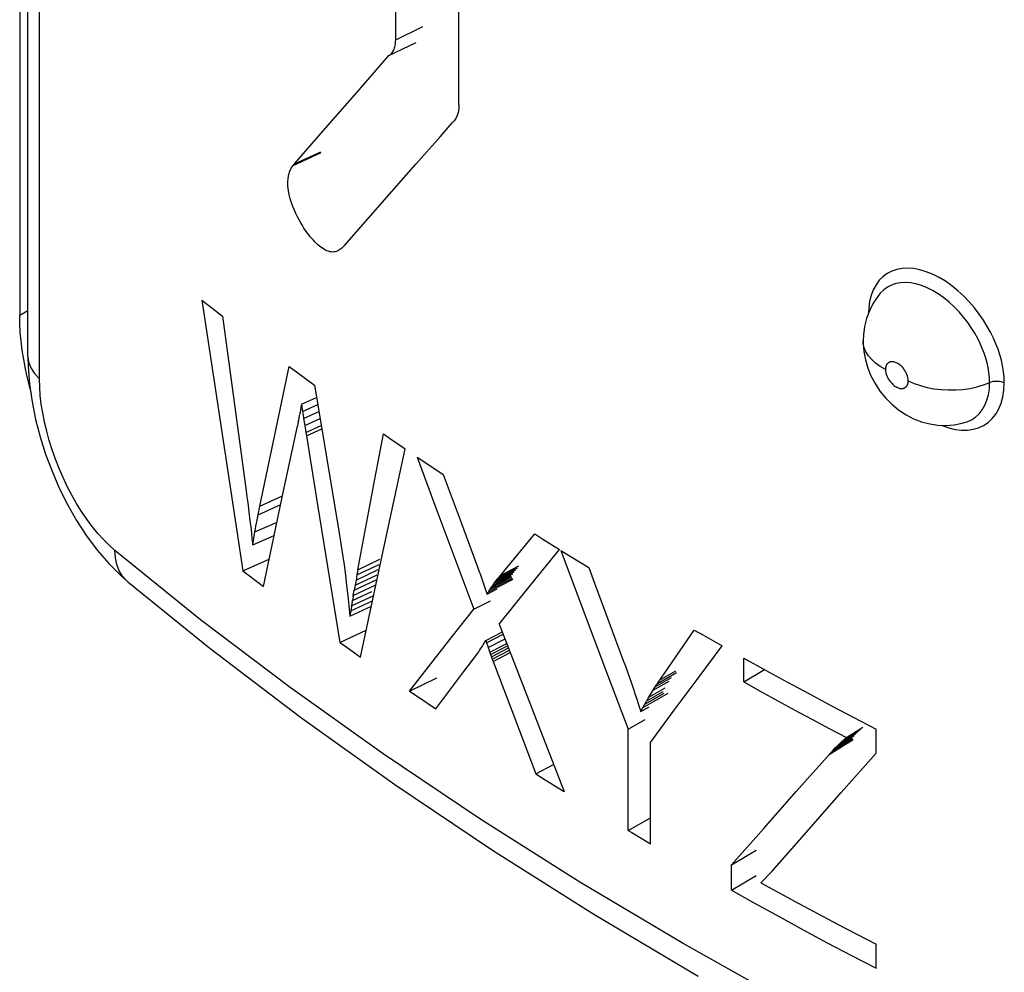
# Model space of a CAD drawing. Units: millimetres. Extents: x 0 to 69, y 0 to 223.
# Drawn here: x 31 to 35, y 67 to 71 of the extents above; entities that cross this region are included whole.
import ezdxf

# ---------------------------------------------------------------- set-up
doc = ezdxf.new("R2010")
doc.units = ezdxf.units.MM
doc.header["$LTSCALE"] = 16.335
doc.layers.get('0').update_dxf_attribs({"linetype": 'CONTINUOUS'})
doc.layers.add('ASSI', color=7, linetype='CONTINUOUS')
doc.layers.add('RACCORDO', color=7, linetype='CONTINUOUS')

msp = doc.modelspace()

# ---------------------------------------------------------------- linework, layer by layer
at = {"color": 7, "linetype": 'CONTINUOUS'}
for p, q in [((31.3142, 69.4647), (31.371, 69.0853)), ((31.3142, 69.4647), (31.3431, 69.442)), ((31.3431, 69.442), (31.4013, 69.3969)), ((31.4013, 69.3969), (31.5001, 68.6614)), ((31.6194, 68.891), (31.6819, 69.1847)), ((31.6819, 69.1847), (31.7173, 69.1587)), ((31.7173, 69.1587), (31.7883, 69.1069)), ((31.371, 69.0853), (31.4856, 68.326)), ((31.7883, 69.1069), (31.8524, 68.721)), ((31.7331, 69.026), (31.7969, 69.0551)), ((31.731, 69.0143), (31.7271, 68.9912)), ((31.7331, 69.026), (31.731, 69.0143)), ((31.7331, 69.026), (31.7374, 68.9962)), ((31.7375, 68.9961), (31.8018, 69.0254)), ((31.7224, 68.9662), (31.7208, 68.9587)), ((31.7224, 68.9662), (31.7228, 68.9681)), ((31.7228, 68.9681), (31.7246, 68.9799)), ((31.7267, 68.9893), (31.7246, 68.9799)), ((31.7267, 68.9893), (31.7271, 68.9912)), ((31.7375, 68.9961), (31.7413, 68.9709)), ((31.7413, 68.9709), (31.742, 68.9666)), ((31.742, 68.9666), (31.8067, 68.9961)), ((31.742, 68.9666), (31.7466, 68.9373)), ((31.7466, 68.9373), (31.8115, 68.9669)), ((31.6566, 68.6546), (31.7157, 68.934)), ((31.7182, 68.9456), (31.7157, 68.934)), ((31.7201, 68.9549), (31.7182, 68.9456)), ((31.7201, 68.9549), (31.7204, 68.9568)), ((31.7204, 68.9568), (31.7208, 68.9587)), ((31.7466, 68.9373), (31.7515, 68.9075)), ((31.7516, 68.9075), (31.8165, 68.9371)), ((31.5572, 68.5977), (31.6194, 68.891)), ((31.7516, 68.9075), (31.7539, 68.8929)), ((31.7539, 68.8928), (31.8007, 68.6033)), ((32.042, 68.7108), (32.078, 68.9014)), ((32.078, 68.9014), (32.1084, 68.8803)), ((32.1084, 68.8803), (32.1695, 68.8383)), ((32.1485, 68.7408), (32.1695, 68.8383)), ((32.22, 68.8039), (32.2989, 68.5904)), ((32.22, 68.8039), (32.2563, 68.7793)), ((32.2563, 68.7793), (32.3294, 68.7303)), ((31.8524, 68.721), (31.8922, 68.4836)), ((32.0648, 68.3513), (32.1485, 68.7408)), ((32.3294, 68.7303), (32.3962, 68.5508)), ((31.9706, 68.33), (32.042, 68.7108)), ((31.5001, 68.6614), (31.5033, 68.6366)), ((31.5034, 68.6366), (31.5067, 68.6121)), ((31.5735, 68.2594), (31.6566, 68.6546)), ((31.5067, 68.6121), (31.51, 68.5868)), ((31.5501, 68.5617), (31.6459, 68.6039)), ((31.5502, 68.5617), (31.5572, 68.5977)), ((31.8007, 68.6033), (31.895, 68.024)), ((32.2989, 68.5904), (32.3784, 68.377)), ((31.51, 68.5868), (31.5132, 68.5612)), ((31.5132, 68.5612), (31.5163, 68.5362)), ((31.5447, 68.5311), (31.5501, 68.5617)), ((32.3962, 68.5508), (32.4701, 68.3535)), ((31.5163, 68.5362), (31.5194, 68.5107)), ((31.5194, 68.5107), (31.5221, 68.4857)), ((31.5372, 68.4896), (31.6304, 68.5306)), ((31.5394, 68.5016), (31.5415, 68.5136)), ((31.5415, 68.5136), (31.5437, 68.5256)), ((31.5437, 68.5256), (31.5447, 68.5311)), ((31.5221, 68.4857), (31.5248, 68.4599)), ((31.5277, 68.4341), (31.6185, 68.474)), ((31.5293, 68.4433), (31.5372, 68.4896)), ((31.5372, 68.4895), (31.5394, 68.5016)), ((31.8922, 68.4836), (31.8992, 68.4389)), ((32.5703, 68.3058), (32.7146, 68.4804)), ((32.7146, 68.4804), (32.7493, 68.4586)), ((31.5248, 68.4599), (31.5277, 68.4341)), ((31.5277, 68.4341), (31.5293, 68.4433)), ((31.8992, 68.4389), (31.9059, 68.3944)), ((32.7493, 68.4586), (32.8189, 68.4152)), ((31.9059, 68.3943), (31.9122, 68.3506)), ((32.6917, 68.2578), (32.8189, 68.4152)), ((32.8252, 68.4112), (32.9188, 68.1602)), ((32.8252, 68.4112), (32.8643, 68.387)), ((32.8643, 68.387), (32.9427, 68.3389)), ((31.4856, 68.326), (31.5977, 68.375)), ((31.9122, 68.3506), (31.9178, 68.307)), ((31.9665, 68.3082), (32.0595, 68.3521)), ((31.9817, 67.9625), (32.0648, 68.3513)), ((32.3784, 68.377), (32.4584, 68.1637)), ((32.4701, 68.3535), (32.483, 68.3186)), ((31.4856, 68.326), (31.5148, 68.3037)), ((31.5148, 68.3037), (31.5735, 68.2594)), ((31.9178, 68.307), (31.9231, 68.2636)), ((31.9588, 68.2647), (32.0518, 68.3086)), ((31.9626, 68.2866), (32.0556, 68.3305)), ((31.9665, 68.3082), (31.9626, 68.2866)), ((31.9705, 68.33), (31.9665, 68.3082)), ((32.483, 68.3186), (32.4851, 68.3125)), ((32.4851, 68.3125), (32.4894, 68.3003)), ((32.4894, 68.3003), (32.4955, 68.2827)), ((32.5318, 68.2555), (32.6184, 68.3001)), ((32.5383, 68.2641), (32.6162, 68.3043)), ((32.5443, 68.2731), (32.6223, 68.3133)), ((32.5505, 68.2816), (32.6285, 68.3218)), ((32.5571, 68.2897), (32.5639, 68.2978)), ((32.5639, 68.2978), (32.5703, 68.3058)), ((32.9427, 68.3389), (32.9668, 68.2738)), ((31.9231, 68.2636), (31.9283, 68.22)), ((31.9509, 68.2213), (32.0466, 68.2663)), ((31.9546, 68.2434), (32.048, 68.2875)), ((31.9588, 68.2647), (31.9546, 68.2434)), ((31.9626, 68.2866), (31.9588, 68.2647)), ((32.4955, 68.2827), (32.5037, 68.2584)), ((32.5037, 68.2584), (32.5079, 68.2461)), ((32.5318, 68.2555), (32.5329, 68.2569)), ((32.5329, 68.2569), (32.5383, 68.2641)), ((32.5383, 68.2641), (32.5443, 68.2731)), ((32.5443, 68.2731), (32.5505, 68.2816)), ((32.5505, 68.2816), (32.5571, 68.2897)), ((32.5658, 68.1013), (32.6917, 68.2578)), ((32.9668, 68.2738), (33.0876, 67.9488)), ((31.9283, 68.22), (31.9327, 68.1776)), ((31.9439, 68.1779), (32.037, 68.2217)), ((31.9472, 68.2), (32.0298, 68.2389)), ((31.9503, 68.2177), (31.9472, 68.2)), ((31.9503, 68.2177), (31.9509, 68.2213)), ((31.9509, 68.2213), (31.9546, 68.2434)), ((32.5079, 68.2461), (32.5141, 68.2275)), ((32.5141, 68.2275), (32.5564, 68.2493)), ((32.5141, 68.2275), (32.5199, 68.237)), ((32.5199, 68.237), (32.5258, 68.2463)), ((32.5258, 68.2463), (32.5268, 68.2478)), ((32.5268, 68.2478), (32.5308, 68.254)), ((32.5308, 68.254), (32.5318, 68.2555)), ((31.9327, 68.1776), (31.9369, 68.1343)), ((31.9369, 68.1343), (32.0274, 68.1768)), ((31.9404, 68.1564), (32.0323, 68.1997)), ((31.9435, 68.1759), (31.9404, 68.1564)), ((31.9435, 68.1759), (31.9439, 68.1779)), ((31.9467, 68.1963), (31.9439, 68.1779)), ((31.9467, 68.1963), (31.9472, 68.2)), ((32.4584, 68.1637), (32.5284, 68.1994)), ((31.9404, 68.1564), (31.9369, 68.1343)), ((32.3676, 68.0485), (32.4584, 68.1637)), ((32.9188, 68.1602), (33.0131, 67.9096)), ((32.5658, 68.1013), (32.656, 67.8662)), ((31.895, 68.024), (32.0058, 68.0757)), ((32.5087, 68.0325), (32.5785, 68.0683)), ((33.231, 67.8516), (33.3864, 68.0764)), ((33.3864, 68.0764), (33.4252, 68.0541)), ((33.4252, 68.0541), (33.5032, 68.0099)), ((31.895, 68.024), (31.9094, 68.0137)), ((31.9094, 68.0137), (31.9817, 67.9625)), ((32.2776, 67.9337), (32.3676, 68.0485)), ((32.4904, 68.003), (32.4945, 68.0084)), ((32.4945, 68.0084), (32.498, 68.0143)), ((32.498, 68.0143), (32.5014, 68.0208)), ((32.5014, 68.0208), (32.5051, 68.0264)), ((32.5051, 68.0264), (32.5087, 68.0325)), ((32.5087, 68.0325), (32.5123, 68.0223)), ((32.5123, 68.0223), (32.5157, 68.0124)), ((32.5157, 68.0124), (32.5191, 68.0025)), ((33.4022, 67.874), (33.5032, 68.0099)), ((32.4158, 67.9012), (32.475, 67.9795)), ((32.475, 67.9795), (32.4789, 67.9852)), ((32.4789, 67.9852), (32.483, 67.9908)), ((32.483, 67.9908), (32.4867, 67.9968)), ((32.4867, 67.9968), (32.4904, 68.003)), ((32.5191, 68.0025), (32.5293, 67.9735)), ((32.5293, 67.9735), (32.5326, 67.9639)), ((32.5326, 67.9639), (32.6043, 68.0008)), ((32.5363, 67.9544), (32.608, 67.9913)), ((32.5397, 67.9444), (32.6117, 67.9815)), ((32.1883, 67.8194), (32.2776, 67.9337)), ((32.5326, 67.9639), (32.5363, 67.9544)), ((32.5363, 67.9544), (32.5397, 67.9444)), ((32.5397, 67.9444), (32.6294, 67.7076)), ((33.0876, 67.9488), (33.0963, 67.9247)), ((33.0963, 67.9247), (33.1047, 67.9004)), ((33.5947, 67.8578), (33.5947, 67.9586)), ((33.5947, 67.9586), (33.6863, 67.9078)), ((32.2982, 67.7451), (32.4158, 67.9012)), ((33.0131, 67.9096), (33.108, 67.6593)), ((33.1047, 67.9004), (33.1215, 67.8526)), ((33.231, 67.8516), (33.312, 67.8977)), ((33.5947, 67.8578), (33.6822, 67.9101)), ((33.6863, 67.9078), (33.7783, 67.8575)), ((32.1883, 67.8194), (32.3027, 67.8754)), ((32.656, 67.8662), (32.7469, 67.6314)), ((33.1215, 67.8526), (33.1301, 67.8279)), ((33.222, 67.8373), (33.231, 67.8516)), ((33.3019, 67.7386), (33.4022, 67.874)), ((33.5947, 67.8578), (33.6659, 67.8182)), ((33.7783, 67.8575), (33.8709, 67.8074)), ((32.1883, 67.8194), (32.2248, 67.7946)), ((33.1301, 67.8279), (33.1381, 67.8046)), ((33.1381, 67.8046), (33.1458, 67.7809)), ((33.1691, 67.7495), (33.2765, 67.81)), ((33.1951, 67.794), (33.2129, 67.8232)), ((33.2129, 67.8232), (33.222, 67.8373)), ((33.6659, 67.8182), (33.7374, 67.7789)), ((33.8709, 67.8074), (33.964, 67.7577)), ((32.2248, 67.7946), (32.2982, 67.7451)), ((33.1458, 67.7809), (33.1535, 67.7574)), ((33.1692, 67.7495), (33.1778, 67.7645)), ((33.1778, 67.7645), (33.1849, 67.7766)), ((33.1849, 67.7766), (33.1863, 67.779)), ((33.1863, 67.779), (33.1951, 67.794)), ((33.7374, 67.7789), (33.8093, 67.7398)), ((33.1535, 67.7574), (33.1611, 67.7339)), ((33.1611, 67.7339), (33.1965, 67.7538)), ((33.1611, 67.7339), (33.1691, 67.7495)), ((33.2022, 67.6035), (33.3019, 67.7386)), ((33.8093, 67.7398), (33.8814, 67.7009)), ((33.964, 67.7577), (34.0577, 67.7083)), ((32.6294, 67.7076), (32.7199, 67.471)), ((33.108, 67.6593), (33.1803, 67.6997)), ((33.8814, 67.7009), (33.9539, 67.6622)), ((34.0577, 67.7083), (34.1519, 67.6592)), ((33.108, 67.233), (33.108, 67.6593)), ((33.9539, 67.6622), (34.0268, 67.6237)), ((33.9978, 67.5981), (34.0675, 67.642)), ((34.0268, 67.6237), (34.0957, 67.6673)), ((34.1519, 67.5584), (34.1519, 67.6592)), ((32.7469, 67.6314), (32.8385, 67.3969)), ((33.2022, 67.1772), (33.2022, 67.6035)), ((33.9705, 67.5712), (34.0512, 67.6219)), ((33.9888, 67.5887), (34.0589, 67.6328)), ((33.9888, 67.5887), (33.9978, 67.5981)), ((33.9978, 67.5981), (34.0073, 67.6067)), ((34.0073, 67.6067), (34.0172, 67.6156)), ((34.0172, 67.6156), (34.0268, 67.6237)), ((33.8154, 67.3966), (33.9705, 67.5712)), ((33.9705, 67.5712), (33.9796, 67.58)), ((33.9796, 67.58), (33.9888, 67.5887)), ((34.0045, 67.392), (34.1519, 67.5584)), ((32.7199, 67.471), (32.7941, 67.5103)), ((32.7199, 67.471), (32.7593, 67.4463)), ((32.7593, 67.4463), (32.8385, 67.3969)), ((33.6785, 67.2418), (33.8154, 67.3966)), ((33.8585, 67.2263), (34.0045, 67.392)), ((33.108, 67.233), (33.2022, 67.2857)), ((33.108, 67.233), (33.1237, 67.2237)), ((33.1237, 67.2237), (33.2022, 67.1772)), ((33.5428, 67.0877), (33.6785, 67.2418)), ((33.7137, 67.0613), (33.8585, 67.2263)), ((33.5428, 67.0877), (33.6474, 67.1498)), ((33.5428, 66.9814), (33.5428, 67.0877)), ((33.667, 67.0132), (33.7137, 67.0613)), ((33.5428, 66.9814), (33.6474, 67.0435)), ((33.667, 67.0132), (33.7468, 66.9693)), ((33.5428, 66.9814), (33.6427, 66.9257)), ((33.7468, 66.9693), (33.827, 66.9258)), ((33.6427, 66.9257), (33.7433, 66.8703)), ((33.827, 66.9258), (33.9076, 66.8824)), ((33.7433, 66.8703), (33.8444, 66.8154)), ((33.9076, 66.8824), (33.9886, 66.8393)), ((33.8444, 66.8154), (33.9463, 66.7608)), ((33.9886, 66.8393), (34.07, 66.7965)), ((34.07, 66.7965), (34.1519, 66.7539)), ((33.9463, 66.7608), (34.0487, 66.7067)), ((34.1519, 66.6529), (34.1519, 66.7539)), ((34.0487, 66.7067), (34.1519, 66.6529))]:
    msp.add_line(p, q, dxfattribs=at)
at = {"color": 7, "linetype": 'CONTINUOUS', "true_color": 0x333333}
for p, q in [((31.7539, 68.8929), (31.8189, 68.9225)), ((31.5572, 68.5977), (31.6536, 68.6403)), ((31.9705, 68.33), (32.0634, 68.3739)), ((32.5703, 68.3058), (32.6482, 68.3461)), ((32.5571, 68.2897), (32.6351, 68.33)), ((32.5639, 68.2978), (32.6418, 68.3381)), ((32.5199, 68.237), (32.6235, 68.2902)), ((32.5258, 68.2463), (32.6209, 68.2952)), ((32.5123, 68.0223), (32.5823, 68.0583)), ((32.5191, 68.0025), (32.5898, 68.0388)), ((32.5258, 67.9835), (32.5969, 68.02)), ((32.5293, 67.9735), (32.6007, 68.0103)), ((33.2406, 67.8653), (33.3084, 67.904)), ((33.2129, 67.8232), (33.2809, 67.8618)), ((33.222, 67.8373), (33.29, 67.876)), ((33.1778, 67.7645), (33.2594, 67.8106)), ((33.1863, 67.779), (33.2552, 67.8179)), ((33.1951, 67.794), (33.2636, 67.8327)), ((34.0073, 67.6067), (34.0767, 67.6506)), ((34.0172, 67.6156), (34.086, 67.6591)), ((33.9535, 67.552), (34.055, 67.6157)), ((33.962, 67.5617), (34.0531, 67.6189)), ((33.9796, 67.58), (34.0497, 67.6242))]:
    msp.add_line(p, q, dxfattribs=at)
at = {"layer": 'ASSI', "color": 7, "linetype": 'CONTINUOUS'}
for p, q in [((30.547, 73.3202), (30.547, 69.4011)), ((30.5819, 69.227), (30.5819, 73.0989)), ((32.1295, 70.5599), (32.1295, 71.2542)), ((32.3956, 70.2868), (32.3956, 71.0545)), ((32.1011, 70.4932), (32.2162, 70.5487)), ((32.1262, 70.5306), (32.1274, 70.536)), ((32.1274, 70.536), (32.1283, 70.5416)), ((32.1283, 70.5416), (32.129, 70.5475)), ((32.129, 70.5475), (32.1294, 70.5536)), ((32.1294, 70.5536), (32.1295, 70.5599)), ((32.1011, 70.4932), (32.1046, 70.4954)), ((32.1046, 70.4954), (32.1079, 70.498)), ((32.1079, 70.498), (32.111, 70.5009)), ((32.111, 70.5009), (32.1139, 70.5042)), ((32.1139, 70.5042), (32.1165, 70.5078)), ((32.1165, 70.5078), (32.1189, 70.5117)), ((32.1189, 70.5117), (32.1211, 70.516)), ((32.1211, 70.516), (32.1231, 70.5206)), ((32.1231, 70.5206), (32.1248, 70.5254)), ((32.1248, 70.5254), (32.1262, 70.5306)), ((31.9669, 70.3401), (32.1011, 70.4932)), ((31.8343, 70.1882), (31.9669, 70.3401)), ((32.3923, 70.2544), (32.3884, 70.2407)), ((32.3947, 70.2698), (32.3923, 70.2544)), ((32.3956, 70.2868), (32.3947, 70.2698)), ((32.3164, 70.1519), (32.3677, 70.2097)), ((32.3761, 70.2184), (32.3677, 70.2097)), ((32.383, 70.2287), (32.3761, 70.2184)), ((32.3884, 70.2407), (32.383, 70.2287)), ((31.7035, 70.0374), (31.8343, 70.1882)), ((32.2144, 70.0367), (32.3164, 70.1519)), ((31.7035, 70.0374), (31.8145, 70.0877)), ((31.68, 69.993), (31.6843, 70.0071)), ((31.6843, 70.0071), (31.6903, 70.0199)), ((31.6903, 70.0199), (31.6977, 70.0315)), ((31.6977, 70.0315), (31.6986, 70.0326)), ((31.6986, 70.0326), (31.6996, 70.0337)), ((31.6996, 70.0337), (31.7005, 70.0347)), ((31.7005, 70.0347), (31.7015, 70.0356)), ((31.7015, 70.0356), (31.7025, 70.0365)), ((31.7025, 70.0365), (31.7035, 70.0374)), ((32.1134, 69.9221), (32.2144, 70.0367)), ((31.676, 69.9605), (31.6772, 69.9774)), ((31.6762, 69.9433), (31.676, 69.9605)), ((31.6772, 69.9774), (31.68, 69.993)), ((31.6779, 69.9259), (31.6762, 69.9433)), ((31.681, 69.9081), (31.6779, 69.9259)), ((32.0133, 69.8081), (32.1134, 69.9221)), ((31.6852, 69.8908), (31.681, 69.9081)), ((31.6904, 69.8743), (31.6852, 69.8908)), ((31.6965, 69.8582), (31.6904, 69.8743)), ((31.703, 69.8429), (31.6965, 69.8582)), ((31.7096, 69.8284), (31.703, 69.8429)), ((31.7164, 69.8147), (31.7096, 69.8284)), ((31.7233, 69.8018), (31.7164, 69.8147)), ((31.7301, 69.7896), (31.7233, 69.8018)), ((31.7369, 69.7782), (31.7301, 69.7896)), ((31.9141, 69.6947), (32.0133, 69.8081)), ((31.7436, 69.7674), (31.7369, 69.7782)), ((31.7502, 69.7574), (31.7436, 69.7674)), ((31.7568, 69.748), (31.7502, 69.7574)), ((31.7634, 69.7393), (31.7568, 69.748)), ((31.77, 69.731), (31.7634, 69.7393)), ((31.7765, 69.7234), (31.77, 69.731)), ((31.783, 69.7162), (31.7765, 69.7234)), ((31.7894, 69.7095), (31.783, 69.7162)), ((31.7958, 69.7032), (31.7894, 69.7095)), ((31.8022, 69.6974), (31.7958, 69.7032)), ((31.8086, 69.6921), (31.8022, 69.6974)), ((31.8149, 69.6871), (31.8086, 69.6921)), ((31.8213, 69.6826), (31.8149, 69.6871)), ((31.8277, 69.6786), (31.8213, 69.6826)), ((31.8341, 69.675), (31.8277, 69.6786)), ((31.8404, 69.6721), (31.8341, 69.675)), ((31.8466, 69.6698), (31.8404, 69.6721)), ((31.8528, 69.6681), (31.8466, 69.6698)), ((31.8587, 69.6671), (31.8528, 69.6681)), ((31.8645, 69.6668), (31.8587, 69.6671)), ((31.87, 69.6672), (31.8645, 69.6668)), ((31.8753, 69.6682), (31.87, 69.6672)), ((31.8804, 69.6697), (31.8753, 69.6682)), ((31.8856, 69.6718), (31.8804, 69.6697)), ((31.8899, 69.6741), (31.8856, 69.6718)), ((31.8944, 69.6768), (31.8899, 69.6741)), ((31.8986, 69.6799), (31.8944, 69.6768)), ((31.9027, 69.6832), (31.8986, 69.6799)), ((31.9067, 69.6868), (31.9027, 69.6832)), ((31.9105, 69.6906), (31.9067, 69.6868)), ((31.9141, 69.6947), (31.9105, 69.6906)), ((34.1584, 69.4798), (34.1393, 69.451)), ((34.1688, 69.493), (34.1584, 69.4798)), ((34.1688, 69.493), (34.1678, 69.4917)), ((34.1235, 69.42), (34.1113, 69.3873)), ((34.1393, 69.451), (34.1235, 69.42)), ((30.5477, 69.365), (30.547, 69.4011)), ((34.1113, 69.3873), (34.1028, 69.3532)), ((30.5497, 69.3283), (30.5477, 69.365)), ((34.1028, 69.3532), (34.0981, 69.3181)), ((30.5531, 69.2911), (30.5497, 69.3283)), ((34.0981, 69.3181), (34.0971, 69.2929)), ((34.0971, 69.2924), (34.0971, 69.2929)), ((34.0971, 69.2924), (34.0972, 69.2818)), ((30.5578, 69.2532), (30.5531, 69.2911)), ((30.5638, 69.2147), (30.5578, 69.2532)), ((34.0972, 69.2818), (34.1001, 69.2476)), ((30.5711, 69.1759), (30.5638, 69.2147)), ((30.5819, 69.2273), (30.5828, 69.1849)), ((34.1001, 69.2476), (34.1066, 69.213)), ((34.1066, 69.213), (34.1167, 69.1786)), ((30.5797, 69.1367), (30.5711, 69.1759)), ((30.5828, 69.1849), (30.5885, 69.1104)), ((34.1167, 69.1786), (34.1301, 69.1454)), ((30.5897, 69.0972), (30.5797, 69.1367)), ((34.1301, 69.1454), (34.1471, 69.1129)), ((30.5885, 69.1104), (30.5991, 69.0359)), ((30.5912, 69.0918), (30.5897, 69.0972)), ((34.1471, 69.1129), (34.1678, 69.0814)), ((34.1678, 69.0814), (34.1911, 69.0526)), ((34.1911, 69.0526), (34.2173, 69.0262)), ((30.5991, 69.0359), (30.6141, 68.9621)), ((34.2173, 69.0262), (34.2465, 69.0022)), ((34.2465, 69.0022), (34.2776, 68.9818)), ((30.6141, 68.9621), (30.6332, 68.889)), ((34.2776, 68.9818), (34.3097, 68.9654)), ((34.3097, 68.9654), (34.3431, 68.9526)), ((34.3431, 68.9526), (34.3774, 68.9437)), ((34.3774, 68.9437), (34.4118, 68.9387)), ((34.4118, 68.9387), (34.4461, 68.9375)), ((34.4461, 68.9375), (34.4803, 68.9402)), ((34.4803, 68.9402), (34.5139, 68.9467)), ((34.5139, 68.9467), (34.5281, 68.9507)), ((34.5263, 68.9501), (34.5281, 68.9507)), ((30.6332, 68.889), (30.6562, 68.8162)), ((30.6562, 68.8162), (30.6831, 68.7443)), ((30.6831, 68.7443), (30.7137, 68.6738)), ((30.7137, 68.6738), (30.7481, 68.6048)), ((30.7481, 68.6048), (30.7863, 68.5375)), ((30.7863, 68.5375), (30.8283, 68.4729)), ((30.8283, 68.4729), (30.8737, 68.4121)), ((30.8737, 68.4121), (30.9222, 68.3556)), ((30.9222, 68.3556), (30.9743, 68.3037)), ((30.9743, 68.3037), (31.0028, 68.2788)), ((31.0025, 68.2791), (31.3476, 68)), ((31.0028, 68.2788), (31.0025, 68.2791)), ((31.3476, 68), (31.7293, 67.7098)), ((31.7293, 67.7098), (32.126, 67.4263)), ((32.126, 67.4263), (32.5374, 67.15)), ((32.5374, 67.15), (32.9631, 66.8809)), ((32.9631, 66.8809), (33.4026, 66.6194))]:
    msp.add_line(p, q, dxfattribs=at)
at = {"layer": 'ASSI', "color": 7, "linetype": 'CONTINUOUS', "true_color": 0x333333}
for p, q in [((30.6302, 69.1327), (30.6302, 73.0047)), ((32.1295, 70.5599), (32.2444, 70.6156)), ((31.6977, 70.0315), (31.8158, 70.085)), ((34.218, 69.5866), (34.1986, 69.5766)), ((34.2391, 69.5937), (34.218, 69.5866)), ((34.2618, 69.5978), (34.2391, 69.5937)), ((34.2856, 69.5989), (34.2618, 69.5978)), ((34.3105, 69.5969), (34.2856, 69.5989)), ((34.3364, 69.5919), (34.3105, 69.5969)), ((34.3627, 69.5841), (34.3364, 69.5919)), ((34.3895, 69.5734), (34.3627, 69.5841)), ((34.165, 69.5479), (34.1513, 69.5292)), ((34.1807, 69.5636), (34.165, 69.5479)), ((34.1986, 69.5766), (34.1807, 69.5636)), ((34.4166, 69.5598), (34.3895, 69.5734)), ((34.4433, 69.5437), (34.4166, 69.5598)), ((34.4698, 69.525), (34.4433, 69.5437)), ((34.1398, 69.5078), (34.1307, 69.4844)), ((34.1513, 69.5292), (34.1398, 69.5078)), ((34.1836, 69.5078), (34.1688, 69.493)), ((34.1991, 69.5191), (34.1836, 69.5078)), ((34.2161, 69.5278), (34.1991, 69.5191)), ((34.2346, 69.5339), (34.2161, 69.5278)), ((34.2544, 69.5375), (34.2346, 69.5339)), ((34.2752, 69.5384), (34.2544, 69.5375)), ((34.297, 69.5367), (34.2752, 69.5384)), ((34.3195, 69.5324), (34.297, 69.5367)), ((34.3426, 69.5255), (34.3195, 69.5324)), ((34.366, 69.5161), (34.3426, 69.5255)), ((34.3896, 69.5043), (34.366, 69.5161)), ((34.413, 69.4902), (34.3896, 69.5043)), ((34.4959, 69.5039), (34.4698, 69.525)), ((34.5206, 69.4813), (34.4959, 69.5039)), ((34.1244, 69.4591), (34.1205, 69.4319)), ((34.1307, 69.4844), (34.1244, 69.4591)), ((34.4362, 69.4739), (34.413, 69.4902)), ((34.4589, 69.4555), (34.4362, 69.4739)), ((34.544, 69.4571), (34.5206, 69.4813)), ((30.547, 69.4011), (30.5819, 69.4213)), ((34.1205, 69.4319), (34.1195, 69.4091)), ((34.4806, 69.4357), (34.4589, 69.4555)), ((34.501, 69.4145), (34.4806, 69.4357)), ((34.566, 69.4314), (34.544, 69.4571)), ((34.586, 69.4056), (34.566, 69.4314)), ((34.5202, 69.3922), (34.501, 69.4145)), ((34.5376, 69.3696), (34.5202, 69.3922)), ((34.6038, 69.3799), (34.586, 69.4056)), ((34.6196, 69.3541), (34.6038, 69.3799)), ((34.5532, 69.3471), (34.5376, 69.3696)), ((34.5671, 69.3247), (34.5532, 69.3471)), ((34.6336, 69.3289), (34.6196, 69.3541)), ((34.0977, 69.2816), (34.0971, 69.2924)), ((34.5792, 69.3028), (34.5671, 69.3247)), ((34.5897, 69.2816), (34.5792, 69.3028)), ((34.6457, 69.3047), (34.6336, 69.3289)), ((34.6559, 69.2812), (34.6457, 69.3047)), ((34.1015, 69.264), (34.0977, 69.2816)), ((34.1087, 69.2467), (34.1015, 69.264)), ((34.5987, 69.2611), (34.5897, 69.2816)), ((34.6065, 69.2407), (34.5987, 69.2611)), ((34.6648, 69.2578), (34.6559, 69.2812)), ((34.6725, 69.2347), (34.6648, 69.2578)), ((30.5819, 69.227), (30.5843, 69.2049)), ((34.1193, 69.23), (34.1087, 69.2467)), ((34.133, 69.214), (34.1193, 69.23)), ((34.1497, 69.1991), (34.133, 69.214)), ((34.6131, 69.2205), (34.6065, 69.2407)), ((34.6187, 69.2007), (34.6131, 69.2205)), ((34.6789, 69.2117), (34.6725, 69.2347)), ((34.684, 69.1885), (34.6789, 69.2117)), ((30.5843, 69.2049), (30.5933, 69.1796)), ((30.5933, 69.1796), (30.6087, 69.1554)), ((34.1692, 69.1853), (34.1497, 69.1991)), ((34.1912, 69.1728), (34.1692, 69.1853)), ((34.1914, 69.1769), (34.1912, 69.1749)), ((34.1912, 69.1749), (34.1912, 69.1728)), ((34.1912, 69.1728), (34.1916, 69.1662)), ((34.1915, 69.1788), (34.1914, 69.1769)), ((34.1918, 69.1807), (34.1915, 69.1788)), ((34.1921, 69.1824), (34.1918, 69.1807)), ((34.1925, 69.1841), (34.1921, 69.1824)), ((34.193, 69.1857), (34.1925, 69.1841)), ((34.1935, 69.1872), (34.193, 69.1857)), ((34.194, 69.1887), (34.1935, 69.1872)), ((34.1947, 69.1902), (34.194, 69.1887)), ((34.1954, 69.1916), (34.1947, 69.1902)), ((34.1961, 69.193), (34.1954, 69.1916)), ((34.197, 69.1943), (34.1961, 69.193)), ((34.1979, 69.1956), (34.197, 69.1943)), ((34.1989, 69.1968), (34.1979, 69.1956)), ((34.2, 69.198), (34.1989, 69.1968)), ((34.2012, 69.1991), (34.2, 69.198)), ((34.2026, 69.2001), (34.2012, 69.1991)), ((34.204, 69.2011), (34.2026, 69.2001)), ((34.2056, 69.2021), (34.204, 69.2011)), ((34.2073, 69.2029), (34.2056, 69.2021)), ((34.2091, 69.2036), (34.2073, 69.2029)), ((34.2111, 69.2043), (34.2091, 69.2036)), ((34.2132, 69.2047), (34.2111, 69.2043)), ((34.2155, 69.205), (34.2132, 69.2047)), ((34.218, 69.2052), (34.2155, 69.205)), ((34.2206, 69.2051), (34.218, 69.2052)), ((34.2234, 69.2049), (34.2206, 69.2051)), ((34.2264, 69.2044), (34.2234, 69.2049)), ((34.2295, 69.2036), (34.2264, 69.2044)), ((34.2328, 69.2025), (34.2295, 69.2036)), ((34.2363, 69.2011), (34.2328, 69.2025)), ((34.2399, 69.1994), (34.2363, 69.2011)), ((34.2436, 69.1973), (34.2399, 69.1994)), ((34.2475, 69.1948), (34.2436, 69.1973)), ((34.2515, 69.1919), (34.2475, 69.1948)), ((34.2555, 69.1885), (34.2515, 69.1919)), ((34.2596, 69.1847), (34.2555, 69.1885)), ((34.2637, 69.1803), (34.2596, 69.1847)), ((34.2677, 69.1754), (34.2637, 69.1803)), ((34.2717, 69.17), (34.2677, 69.1754)), ((34.2753, 69.1642), (34.2717, 69.17)), ((34.6232, 69.1803), (34.6187, 69.2007)), ((34.6266, 69.1593), (34.6232, 69.1803)), ((34.6877, 69.1646), (34.684, 69.1885)), ((30.6087, 69.1554), (30.6302, 69.1327)), ((30.6311, 69.0985), (30.6302, 69.1327)), ((34.1916, 69.1662), (34.1927, 69.1596)), ((34.1927, 69.1596), (34.1943, 69.153)), ((34.1943, 69.153), (34.1967, 69.1464)), ((34.1967, 69.1464), (34.1997, 69.1397)), ((34.1997, 69.1397), (34.2029, 69.1334)), ((34.2029, 69.1334), (34.2066, 69.1276)), ((34.2066, 69.1276), (34.2105, 69.1222)), ((34.2786, 69.1579), (34.2753, 69.1642)), ((34.2816, 69.1513), (34.2786, 69.1579)), ((34.2839, 69.1446), (34.2816, 69.1513)), ((34.2856, 69.138), (34.2839, 69.1446)), ((34.2867, 69.1314), (34.2856, 69.138)), ((34.2871, 69.1248), (34.2867, 69.1314)), ((34.6288, 69.1382), (34.6266, 69.1593)), ((34.6296, 69.1171), (34.6288, 69.1382)), ((34.6902, 69.1405), (34.6877, 69.1646)), ((34.6913, 69.116), (34.6902, 69.1405)), ((30.6336, 69.0634), (30.6311, 69.0985)), ((34.2105, 69.1222), (34.2145, 69.1173)), ((34.2145, 69.1173), (34.2186, 69.1129)), ((34.2186, 69.1129), (34.2227, 69.1091)), ((34.2227, 69.1091), (34.2267, 69.1057)), ((34.2267, 69.1057), (34.2307, 69.1027)), ((34.2307, 69.1027), (34.2345, 69.1003)), ((34.2345, 69.1003), (34.2383, 69.0981)), ((34.2383, 69.0981), (34.2419, 69.0964)), ((34.2419, 69.0964), (34.2454, 69.095)), ((34.2454, 69.095), (34.2487, 69.094)), ((34.2487, 69.094), (34.2518, 69.0932)), ((34.2518, 69.0932), (34.2547, 69.0927)), ((34.2547, 69.0927), (34.2575, 69.0924)), ((34.2575, 69.0924), (34.2602, 69.0924)), ((34.2602, 69.0924), (34.2627, 69.0925)), ((34.2627, 69.0925), (34.265, 69.0929)), ((34.265, 69.0929), (34.2671, 69.0933)), ((34.2671, 69.0933), (34.2691, 69.094)), ((34.2691, 69.094), (34.271, 69.0947)), ((34.271, 69.0947), (34.2727, 69.0955)), ((34.2727, 69.0955), (34.2742, 69.0964)), ((34.2742, 69.0964), (34.2757, 69.0975)), ((34.2757, 69.0975), (34.277, 69.0985)), ((34.277, 69.0985), (34.2782, 69.0996)), ((34.2782, 69.0996), (34.2793, 69.1008)), ((34.2793, 69.1008), (34.2803, 69.1021)), ((34.2803, 69.1021), (34.2813, 69.1033)), ((34.2813, 69.1033), (34.2821, 69.1047)), ((34.2821, 69.1047), (34.2829, 69.106)), ((34.2829, 69.106), (34.2836, 69.1074)), ((34.2836, 69.1074), (34.2842, 69.1089)), ((34.2842, 69.1089), (34.2848, 69.1104)), ((34.2848, 69.1104), (34.2853, 69.1119)), ((34.2853, 69.1119), (34.2858, 69.1136)), ((34.2858, 69.1136), (34.2862, 69.1152)), ((34.2862, 69.1152), (34.2865, 69.117)), ((34.2865, 69.117), (34.2868, 69.1188)), ((34.2868, 69.1188), (34.2869, 69.1207)), ((34.2869, 69.1207), (34.2871, 69.1227)), ((34.2871, 69.1227), (34.2871, 69.1248)), ((34.2871, 69.1248), (34.3115, 69.1139)), ((34.3115, 69.1139), (34.3379, 69.1047)), ((34.3379, 69.1047), (34.3659, 69.0973)), ((34.3659, 69.0973), (34.3952, 69.0917)), ((34.3952, 69.0917), (34.4253, 69.0881)), ((34.4253, 69.0881), (34.456, 69.0864)), ((34.456, 69.0864), (34.4868, 69.0867)), ((34.4868, 69.0867), (34.5174, 69.089)), ((34.5174, 69.089), (34.5473, 69.0932)), ((34.5473, 69.0932), (34.5762, 69.0994)), ((34.5762, 69.0994), (34.6038, 69.1074)), ((34.6038, 69.1074), (34.6342, 69.1189)), ((34.6246, 69.0661), (34.6283, 69.0909)), ((34.6283, 69.0909), (34.6296, 69.1171)), ((34.6392, 69.1203), (34.6342, 69.1189)), ((34.6444, 69.1214), (34.6392, 69.1203)), ((34.6497, 69.1222), (34.6444, 69.1214)), ((34.6552, 69.1226), (34.6497, 69.1222)), ((34.6608, 69.1227), (34.6552, 69.1226)), ((34.6663, 69.1224), (34.6608, 69.1227)), ((34.6717, 69.1218), (34.6663, 69.1224)), ((34.677, 69.1208), (34.6717, 69.1218)), ((34.6821, 69.1195), (34.677, 69.1208)), ((34.6868, 69.1179), (34.6821, 69.1195)), ((34.6854, 69.0571), (34.6898, 69.0855)), ((34.6913, 69.116), (34.6868, 69.1179)), ((34.6898, 69.0855), (34.6913, 69.116)), ((30.6378, 69.0272), (30.6336, 69.0634)), ((34.6183, 69.0431), (34.6246, 69.0661)), ((34.6784, 69.031), (34.6854, 69.0571)), ((30.6438, 68.9899), (30.6378, 69.0272)), ((34.5852, 68.9863), (34.5985, 69.0028)), ((34.5985, 69.0028), (34.6096, 69.0218)), ((34.6096, 69.0218), (34.6183, 69.0431)), ((34.6555, 68.9848), (34.6683, 69.0068)), ((34.6683, 69.0068), (34.6784, 69.031)), ((30.6514, 68.9515), (30.6438, 68.9899)), ((34.535, 68.953), (34.5534, 68.9614)), ((34.5534, 68.9614), (34.5701, 68.9725)), ((34.5701, 68.9725), (34.5852, 68.9863)), ((34.6233, 68.95), (34.6405, 68.9658)), ((34.6405, 68.9658), (34.6555, 68.9848)), ((30.6606, 68.9128), (30.6514, 68.9515)), ((34.4261, 68.9382), (34.4299, 68.9365)), ((34.4299, 68.9365), (34.4573, 68.9271)), ((34.4573, 68.9271), (34.4845, 68.9207)), ((34.4845, 68.9207), (34.5107, 68.9176)), ((34.5281, 68.9507), (34.535, 68.953)), ((34.536, 68.9177), (34.5603, 68.9211)), ((34.5603, 68.9211), (34.5829, 68.9275)), ((34.5829, 68.9275), (34.6039, 68.9372)), ((34.6039, 68.9372), (34.6233, 68.95)), ((30.6714, 68.8737), (30.6606, 68.9128)), ((34.5107, 68.9176), (34.536, 68.9177)), ((30.6838, 68.8343), (30.6714, 68.8737)), ((30.6976, 68.7952), (30.6838, 68.8343)), ((30.7128, 68.7564), (30.6976, 68.7952)), ((30.7295, 68.718), (30.7128, 68.7564)), ((30.7473, 68.6804), (30.7295, 68.718)), ((30.7663, 68.6439), (30.7473, 68.6804)), ((30.7865, 68.6084), (30.7663, 68.6439)), ((30.8076, 68.5745), (30.7865, 68.6084)), ((30.8296, 68.5422), (30.8076, 68.5745)), ((30.8524, 68.5115), (30.8296, 68.5422)), ((30.8756, 68.483), (30.8524, 68.5115)), ((30.8991, 68.4569), (30.8756, 68.483)), ((30.9231, 68.433), (30.8991, 68.4569)), ((30.9476, 68.4112), (30.9231, 68.433)), ((30.9497, 68.3804), (30.9476, 68.4112)), ((31.3086, 68.1197), (30.9476, 68.4112)), ((30.9559, 68.3517), (30.9497, 68.3804)), ((30.9662, 68.3256), (30.9559, 68.3517)), ((30.9802, 68.3026), (30.9662, 68.3256)), ((30.9978, 68.2832), (30.9802, 68.3026)), ((31.6852, 67.8341), (31.3086, 68.1197)), ((32.0769, 67.5548), (31.6852, 67.8341)), ((32.4837, 67.2819), (32.0769, 67.5548)), ((32.9049, 67.0158), (32.4837, 67.2819)), ((33.3401, 66.7569), (32.9049, 67.0158)), ((33.7886, 66.5056), (33.3401, 66.7569))]:
    msp.add_line(p, q, dxfattribs=at)
at = {"layer": 'RACCORDO', "color": 7, "linetype": 'CONTINUOUS'}
for p, q in [((30.547, 73.3202), (30.547, 69.4011)), ((30.5477, 69.365), (30.547, 69.4011)), ((30.5497, 69.3283), (30.5477, 69.365)), ((30.5531, 69.2911), (30.5497, 69.3283)), ((30.5578, 69.2532), (30.5531, 69.2911)), ((30.5638, 69.2147), (30.5578, 69.2532)), ((30.5711, 69.1759), (30.5638, 69.2147)), ((30.5797, 69.1367), (30.5711, 69.1759)), ((30.5897, 69.0972), (30.5797, 69.1367)), ((30.5912, 69.0918), (30.5897, 69.0972))]:
    msp.add_line(p, q, dxfattribs=at)
at = {"layer": 'RACCORDO', "color": 7, "linetype": 'CONTINUOUS', "true_color": 0x333333}
msp.add_line((30.547, 69.4011), (30.5819, 69.4213), dxfattribs=at)

doc.saveas('drawing.dxf')
